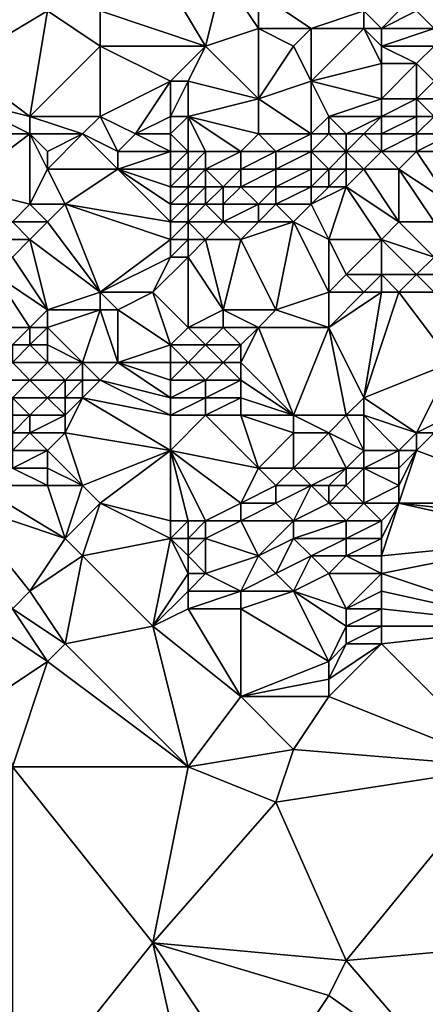
# Model space of a CAD drawing. Units: metres. Extents: x 71250 to 71875, y 343500 to 344000.
# Drawn here: x 71373 to 71396, y 343878 to 343934 of the extents above; entities that cross this region are included whole.
import ezdxf

# ---------------------------------------------------------------- set-up
doc = ezdxf.new("R2010")
doc.units = ezdxf.units.M
doc.layers.add('Terrain', color=15, linetype='Continuous')

msp = doc.modelspace()

# ---------------------------------------------------------------- linework, layer by layer
at = {"layer": 'Terrain'}
for points in [[(71384, 343933, 263.23), (71381, 343938, 263.29), (71378, 343935, 263.18), (71384, 343933, 263.23)], [(71384, 343933, 263.23), (71385, 343937, 263.21), (71381, 343938, 263.29), (71384, 343933, 263.23)], [(71370, 343932, 263.21), (71375, 343935, 263.15), (71372, 343937, 263.36), (71370, 343932, 263.21)], [(71384, 343933, 263.23), (71387, 343934, 263.26), (71385, 343937, 263.21), (71384, 343933, 263.23)], [(71387, 343934, 263.26), (71387, 343936, 263.18), (71385, 343937, 263.21), (71387, 343934, 263.26)], [(71390, 343934, 263.05), (71393, 343935, 263.01), (71387, 343936, 263.18), (71390, 343934, 263.05)], [(71390, 343934, 263.05), (71387, 343936, 263.18), (71387, 343934, 263.26), (71390, 343934, 263.05)], [(71397, 343934, 263.29), (71397, 343936, 263), (71396, 343935, 263.12), (71397, 343934, 263.29)], [(71374, 343929, 263.1), (71375, 343935, 263.15), (71370, 343932, 263.21), (71374, 343929, 263.1)], [(71374, 343929, 263.1), (71378, 343933, 263.21), (71375, 343935, 263.15), (71374, 343929, 263.1)], [(71378, 343933, 263.21), (71378, 343935, 263.18), (71375, 343935, 263.15), (71378, 343933, 263.21)], [(71384, 343933, 263.23), (71378, 343935, 263.18), (71378, 343933, 263.21), (71384, 343933, 263.23)], [(71393, 343934, 263.11), (71393, 343935, 263.01), (71390, 343934, 263.05), (71393, 343934, 263.11)], [(71394, 343934, 263.22), (71395, 343935, 263.01), (71393, 343935, 263.01), (71394, 343934, 263.22)], [(71394, 343934, 263.22), (71393, 343935, 263.01), (71393, 343934, 263.11), (71394, 343934, 263.22)], [(71397, 343934, 263.29), (71396, 343935, 263.12), (71394, 343934, 263.22), (71397, 343934, 263.29)], [(71394, 343934, 263.22), (71396, 343935, 263.12), (71395, 343935, 263.01), (71394, 343934, 263.22)], [(71387, 343930, 263.2), (71387, 343934, 263.26), (71384, 343933, 263.23), (71387, 343930, 263.2)], [(71387, 343930, 263.2), (71389, 343933, 263.15), (71387, 343934, 263.26), (71387, 343930, 263.2)], [(71389, 343933, 263.15), (71390, 343934, 263.05), (71387, 343934, 263.26), (71389, 343933, 263.15)], [(71390, 343931, 263.24), (71390, 343934, 263.05), (71389, 343933, 263.15), (71390, 343931, 263.24)], [(71390, 343931, 263.24), (71393, 343934, 263.11), (71390, 343934, 263.05), (71390, 343931, 263.24)], [(71390, 343931, 263.24), (71394, 343932, 263.23), (71393, 343934, 263.11), (71390, 343931, 263.24)], [(71394, 343932, 263.23), (71394, 343933, 263.37), (71393, 343934, 263.11), (71394, 343932, 263.23)], [(71394, 343933, 263.37), (71394, 343934, 263.22), (71393, 343934, 263.11), (71394, 343933, 263.37)], [(71397, 343933, 263.12), (71397, 343934, 263.29), (71394, 343933, 263.37), (71397, 343933, 263.12)], [(71394, 343933, 263.37), (71397, 343934, 263.29), (71394, 343934, 263.22), (71394, 343933, 263.37)], [(71378, 343929, 263.19), (71378, 343933, 263.21), (71374, 343929, 263.1), (71378, 343929, 263.19)], [(71382, 343931, 263.07), (71378, 343933, 263.21), (71378, 343929, 263.19), (71382, 343931, 263.07)], [(71382, 343931, 263.07), (71384, 343933, 263.23), (71378, 343933, 263.21), (71382, 343931, 263.07)], [(71383, 343931, 263.05), (71384, 343933, 263.23), (71382, 343931, 263.07), (71383, 343931, 263.05)], [(71387, 343930, 263.2), (71384, 343933, 263.23), (71383, 343931, 263.05), (71387, 343930, 263.2)], [(71387, 343930, 263.2), (71390, 343931, 263.24), (71389, 343933, 263.15), (71387, 343930, 263.2)], [(71396, 343932, 262.93), (71394, 343933, 263.37), (71394, 343932, 263.23), (71396, 343932, 262.93)], [(71396, 343932, 262.93), (71397, 343933, 263.12), (71394, 343933, 263.37), (71396, 343932, 262.93)], [(71397, 343931, 263), (71397, 343933, 263.12), (71396, 343932, 262.93), (71397, 343931, 263)], [(71374, 343929, 263.1), (71370, 343932, 263.21), (71370, 343930, 263.23), (71374, 343929, 263.1)], [(71394, 343930, 263.01), (71394, 343932, 263.23), (71390, 343931, 263.24), (71394, 343930, 263.01)], [(71396, 343930, 263.18), (71396, 343932, 262.93), (71394, 343930, 263.01), (71396, 343930, 263.18)], [(71394, 343930, 263.01), (71396, 343932, 262.93), (71394, 343932, 263.23), (71394, 343930, 263.01)], [(71396, 343930, 263.18), (71397, 343931, 263), (71396, 343932, 262.93), (71396, 343930, 263.18)], [(71382, 343931, 263.07), (71378, 343929, 263.19), (71380, 343928, 263.24), (71382, 343931, 263.07)], [(71382, 343929, 263.27), (71382, 343931, 263.07), (71380, 343928, 263.24), (71382, 343929, 263.27)], [(71383, 343929, 263.2), (71383, 343931, 263.05), (71382, 343929, 263.27), (71383, 343929, 263.2)], [(71382, 343929, 263.27), (71383, 343931, 263.05), (71382, 343931, 263.07), (71382, 343929, 263.27)], [(71383, 343929, 263.2), (71387, 343930, 263.2), (71383, 343931, 263.05), (71383, 343929, 263.2)], [(71390, 343928, 263.16), (71390, 343931, 263.24), (71387, 343930, 263.2), (71390, 343928, 263.16)], [(71390, 343928, 263.16), (71391, 343929, 263.03), (71390, 343931, 263.24), (71390, 343928, 263.16)], [(71391, 343929, 263.03), (71394, 343930, 263.01), (71390, 343931, 263.24), (71391, 343929, 263.03)], [(71398, 343930, 263.37), (71397, 343931, 263), (71396, 343930, 263.18), (71398, 343930, 263.37)], [(71374, 343928, 263.17), (71370, 343930, 263.23), (71369, 343928, 263.31), (71374, 343928, 263.17)], [(71374, 343928, 263.17), (71374, 343929, 263.1), (71370, 343930, 263.23), (71374, 343928, 263.17)], [(71387, 343928, 263.02), (71387, 343930, 263.2), (71383, 343929, 263.2), (71387, 343928, 263.02)], [(71390, 343928, 263.16), (71387, 343930, 263.2), (71387, 343928, 263.02), (71390, 343928, 263.16)], [(71394, 343929, 263.25), (71394, 343930, 263.01), (71391, 343929, 263.03), (71394, 343929, 263.25)], [(71396, 343929, 263.47), (71396, 343930, 263.18), (71394, 343929, 263.25), (71396, 343929, 263.47)], [(71394, 343929, 263.25), (71396, 343930, 263.18), (71394, 343930, 263.01), (71394, 343929, 263.25)], [(71397, 343929, 263.59), (71398, 343930, 263.37), (71396, 343930, 263.18), (71397, 343929, 263.59)], [(71397, 343929, 263.59), (71396, 343930, 263.18), (71396, 343929, 263.47), (71397, 343929, 263.59)], [(71377, 343928, 263.34), (71378, 343929, 263.19), (71374, 343929, 263.1), (71377, 343928, 263.34)], [(71377, 343928, 263.34), (71374, 343929, 263.1), (71374, 343928, 263.17), (71377, 343928, 263.34)], [(71379, 343927, 263.09), (71378, 343929, 263.19), (71377, 343928, 263.34), (71379, 343927, 263.09)], [(71379, 343927, 263.09), (71380, 343928, 263.24), (71378, 343929, 263.19), (71379, 343927, 263.09)], [(71382, 343928, 263.06), (71382, 343929, 263.27), (71380, 343928, 263.24), (71382, 343928, 263.06)], [(71383, 343927, 262.92), (71383, 343929, 263.2), (71382, 343928, 263.06), (71383, 343927, 262.92)], [(71382, 343928, 263.06), (71383, 343929, 263.2), (71382, 343929, 263.27), (71382, 343928, 263.06)], [(71386, 343927, 263.14), (71387, 343928, 263.02), (71383, 343929, 263.2), (71386, 343927, 263.14)], [(71386, 343927, 263.14), (71383, 343929, 263.2), (71384, 343927, 263.01), (71386, 343927, 263.14)], [(71384, 343927, 263.01), (71383, 343929, 263.2), (71383, 343927, 262.92), (71384, 343927, 263.01)], [(71391, 343928, 263.24), (71391, 343929, 263.03), (71390, 343928, 263.16), (71391, 343928, 263.24)], [(71392, 343928, 263.38), (71391, 343929, 263.03), (71391, 343928, 263.24), (71392, 343928, 263.38)], [(71392, 343928, 263.38), (71394, 343929, 263.25), (71391, 343929, 263.03), (71392, 343928, 263.38)], [(71393, 343928, 263.5), (71394, 343929, 263.25), (71392, 343928, 263.38), (71393, 343928, 263.5)], [(71394, 343928, 263.64), (71394, 343929, 263.25), (71393, 343928, 263.5), (71394, 343928, 263.64)], [(71396, 343928, 263.86), (71396, 343929, 263.47), (71394, 343928, 263.64), (71396, 343928, 263.86)], [(71394, 343928, 263.64), (71396, 343929, 263.47), (71394, 343929, 263.25), (71394, 343928, 263.64)], [(71398, 343928, 264.12), (71397, 343929, 263.59), (71396, 343928, 263.86), (71398, 343928, 264.12)], [(71396, 343928, 263.86), (71397, 343929, 263.59), (71396, 343929, 263.47), (71396, 343928, 263.86)], [(71370, 343925, 263.35), (71374, 343928, 263.17), (71369, 343928, 263.31), (71370, 343925, 263.35)], [(71374, 343924, 263), (71374, 343928, 263.17), (71370, 343925, 263.35), (71374, 343924, 263)], [(71374, 343924, 263), (71375, 343926, 263.15), (71374, 343928, 263.17), (71374, 343924, 263)], [(71375, 343926, 263.15), (71375, 343927, 263.29), (71374, 343928, 263.17), (71375, 343926, 263.15)], [(71375, 343927, 263.29), (71377, 343928, 263.34), (71374, 343928, 263.17), (71375, 343927, 263.29)], [(71379, 343926, 262.9), (71377, 343928, 263.34), (71375, 343926, 263.15), (71379, 343926, 262.9)], [(71375, 343926, 263.15), (71377, 343928, 263.34), (71375, 343927, 263.29), (71375, 343926, 263.15)], [(71379, 343926, 262.9), (71379, 343927, 263.09), (71377, 343928, 263.34), (71379, 343926, 262.9)], [(71382, 343927, 262.91), (71380, 343928, 263.24), (71379, 343927, 263.09), (71382, 343927, 262.91)], [(71382, 343927, 262.91), (71382, 343928, 263.06), (71380, 343928, 263.24), (71382, 343927, 262.91)], [(71383, 343927, 262.92), (71382, 343928, 263.06), (71382, 343927, 262.91), (71383, 343927, 262.92)], [(71388, 343927, 263.33), (71387, 343928, 263.02), (71386, 343927, 263.14), (71388, 343927, 263.33)], [(71388, 343927, 263.33), (71390, 343928, 263.16), (71387, 343928, 263.02), (71388, 343927, 263.33)], [(71390, 343927, 263.51), (71390, 343928, 263.16), (71388, 343927, 263.33), (71390, 343927, 263.51)], [(71392, 343927, 263.76), (71391, 343928, 263.24), (71390, 343927, 263.51), (71392, 343927, 263.76)], [(71390, 343927, 263.51), (71391, 343928, 263.24), (71390, 343928, 263.16), (71390, 343927, 263.51)], [(71392, 343927, 263.76), (71392, 343928, 263.38), (71391, 343928, 263.24), (71392, 343927, 263.76)], [(71394, 343927, 264.02), (71393, 343928, 263.5), (71392, 343927, 263.76), (71394, 343927, 264.02)], [(71392, 343927, 263.76), (71393, 343928, 263.5), (71392, 343928, 263.38), (71392, 343927, 263.76)], [(71394, 343927, 264.02), (71394, 343928, 263.64), (71393, 343928, 263.5), (71394, 343927, 264.02)], [(71396, 343927, 264.28), (71396, 343928, 263.86), (71394, 343927, 264.02), (71396, 343927, 264.28)], [(71394, 343927, 264.02), (71396, 343928, 263.86), (71394, 343928, 263.64), (71394, 343927, 264.02)], [(71398, 343927, 264.48), (71398, 343928, 264.12), (71396, 343927, 264.28), (71398, 343927, 264.48)], [(71396, 343927, 264.28), (71398, 343928, 264.12), (71396, 343928, 263.86), (71396, 343927, 264.28)], [(71382, 343926, 263.05), (71382, 343927, 262.91), (71379, 343926, 262.9), (71382, 343926, 263.05)], [(71382, 343927, 262.91), (71379, 343927, 263.09), (71379, 343926, 262.9), (71382, 343927, 262.91)], [(71383, 343926, 263.1), (71383, 343927, 262.92), (71382, 343926, 263.05), (71383, 343926, 263.1)], [(71382, 343926, 263.05), (71383, 343927, 262.92), (71382, 343927, 262.91), (71382, 343926, 263.05)], [(71384, 343926, 263.23), (71384, 343927, 263.01), (71383, 343926, 263.1), (71384, 343926, 263.23)], [(71383, 343926, 263.1), (71384, 343927, 263.01), (71383, 343927, 262.92), (71383, 343926, 263.1)], [(71386, 343926, 263.45), (71386, 343927, 263.14), (71384, 343926, 263.23), (71386, 343926, 263.45)], [(71384, 343926, 263.23), (71386, 343927, 263.14), (71384, 343927, 263.01), (71384, 343926, 263.23)], [(71388, 343926, 263.7), (71388, 343927, 263.33), (71386, 343926, 263.45), (71388, 343926, 263.7)], [(71386, 343926, 263.45), (71388, 343927, 263.33), (71386, 343927, 263.14), (71386, 343926, 263.45)], [(71390, 343926, 263.9), (71390, 343927, 263.51), (71388, 343926, 263.7), (71390, 343926, 263.9)], [(71388, 343926, 263.7), (71390, 343927, 263.51), (71388, 343927, 263.33), (71388, 343926, 263.7)], [(71391, 343926, 264), (71392, 343927, 263.76), (71390, 343927, 263.51), (71391, 343926, 264)], [(71391, 343926, 264), (71390, 343927, 263.51), (71390, 343926, 263.9), (71391, 343926, 264)], [(71392, 343926, 264.15), (71392, 343927, 263.76), (71391, 343926, 264), (71392, 343926, 264.15)], [(71393, 343926, 264.31), (71394, 343927, 264.02), (71392, 343927, 263.76), (71393, 343926, 264.31)], [(71393, 343926, 264.31), (71392, 343927, 263.76), (71392, 343926, 264.15), (71393, 343926, 264.31)], [(71395, 343926, 264.52), (71394, 343927, 264.02), (71393, 343926, 264.31), (71395, 343926, 264.52)], [(71395, 343926, 264.52), (71396, 343927, 264.28), (71394, 343927, 264.02), (71395, 343926, 264.52)], [(71398, 343924, 265.22), (71396, 343927, 264.28), (71395, 343926, 264.52), (71398, 343924, 265.22)], [(71398, 343924, 265.22), (71398, 343927, 264.48), (71396, 343927, 264.28), (71398, 343924, 265.22)], [(71376, 343924, 263.06), (71375, 343926, 263.15), (71374, 343924, 263), (71376, 343924, 263.06)], [(71376, 343924, 263.06), (71379, 343926, 262.9), (71375, 343926, 263.15), (71376, 343924, 263.06)], [(71382, 343923, 264.18), (71379, 343926, 262.9), (71376, 343924, 263.06), (71382, 343923, 264.18)], [(71382, 343923, 264.18), (71382, 343924, 263.77), (71379, 343926, 262.9), (71382, 343923, 264.18)], [(71382, 343924, 263.77), (71382, 343925, 263.37), (71379, 343926, 262.9), (71382, 343924, 263.77)], [(71382, 343925, 263.37), (71382, 343926, 263.05), (71379, 343926, 262.9), (71382, 343925, 263.37)], [(71383, 343925, 263.46), (71383, 343926, 263.1), (71382, 343925, 263.37), (71383, 343925, 263.46)], [(71382, 343925, 263.37), (71383, 343926, 263.1), (71382, 343926, 263.05), (71382, 343925, 263.37)], [(71384, 343925, 263.58), (71384, 343926, 263.23), (71383, 343925, 263.46), (71384, 343925, 263.58)], [(71383, 343925, 263.46), (71384, 343926, 263.23), (71383, 343926, 263.1), (71383, 343925, 263.46)], [(71385, 343925, 263.7), (71386, 343926, 263.45), (71384, 343926, 263.23), (71385, 343925, 263.7)], [(71385, 343925, 263.7), (71384, 343926, 263.23), (71384, 343925, 263.58), (71385, 343925, 263.7)], [(71386, 343925, 263.83), (71386, 343926, 263.45), (71385, 343925, 263.7), (71386, 343925, 263.83)], [(71388, 343925, 264.07), (71388, 343926, 263.7), (71386, 343925, 263.83), (71388, 343925, 264.07)], [(71386, 343925, 263.83), (71388, 343926, 263.7), (71386, 343926, 263.45), (71386, 343925, 263.83)], [(71390, 343925, 264.23), (71390, 343926, 263.9), (71388, 343925, 264.07), (71390, 343925, 264.23)], [(71388, 343925, 264.07), (71390, 343926, 263.9), (71388, 343926, 263.7), (71388, 343925, 264.07)], [(71391, 343925, 264.37), (71391, 343926, 264), (71390, 343925, 264.23), (71391, 343925, 264.37)], [(71390, 343925, 264.23), (71391, 343926, 264), (71390, 343926, 263.9), (71390, 343925, 264.23)], [(71392, 343925, 264.52), (71392, 343926, 264.15), (71391, 343925, 264.37), (71392, 343925, 264.52)], [(71391, 343925, 264.37), (71392, 343926, 264.15), (71391, 343926, 264), (71391, 343925, 264.37)], [(71395, 343923, 265.27), (71393, 343926, 264.31), (71392, 343925, 264.52), (71395, 343923, 265.27)], [(71392, 343925, 264.52), (71393, 343926, 264.31), (71392, 343926, 264.15), (71392, 343925, 264.52)], [(71395, 343923, 265.27), (71395, 343926, 264.52), (71393, 343926, 264.31), (71395, 343923, 265.27)], [(71397, 343923, 265.25), (71398, 343924, 265.22), (71395, 343926, 264.52), (71397, 343923, 265.25)], [(71397, 343923, 265.25), (71395, 343926, 264.52), (71395, 343923, 265.27), (71397, 343923, 265.25)], [(71373, 343923, 263.13), (71374, 343924, 263), (71370, 343925, 263.35), (71373, 343923, 263.13)], [(71383, 343924, 263.87), (71383, 343925, 263.46), (71382, 343924, 263.77), (71383, 343924, 263.87)], [(71382, 343924, 263.77), (71383, 343925, 263.46), (71382, 343925, 263.37), (71382, 343924, 263.77)], [(71384, 343924, 263.94), (71384, 343925, 263.58), (71383, 343924, 263.87), (71384, 343924, 263.94)], [(71383, 343924, 263.87), (71384, 343925, 263.58), (71383, 343925, 263.46), (71383, 343924, 263.87)], [(71385, 343924, 264.06), (71385, 343925, 263.7), (71384, 343924, 263.94), (71385, 343924, 264.06)], [(71384, 343924, 263.94), (71385, 343925, 263.7), (71384, 343925, 263.58), (71384, 343924, 263.94)], [(71387, 343924, 264.29), (71386, 343925, 263.83), (71385, 343924, 264.06), (71387, 343924, 264.29)], [(71385, 343924, 264.06), (71386, 343925, 263.83), (71385, 343925, 263.7), (71385, 343924, 264.06)], [(71387, 343924, 264.29), (71388, 343925, 264.07), (71386, 343925, 263.83), (71387, 343924, 264.29)], [(71388, 343924, 264.41), (71388, 343925, 264.07), (71387, 343924, 264.29), (71388, 343924, 264.41)], [(71390, 343924, 264.65), (71390, 343925, 264.23), (71388, 343924, 264.41), (71390, 343924, 264.65)], [(71388, 343924, 264.41), (71390, 343925, 264.23), (71388, 343925, 264.07), (71388, 343924, 264.41)], [(71391, 343922, 265.28), (71392, 343925, 264.52), (71390, 343924, 264.65), (71391, 343922, 265.28)], [(71390, 343924, 264.65), (71392, 343925, 264.52), (71391, 343925, 264.37), (71390, 343924, 264.65)], [(71390, 343924, 264.65), (71391, 343925, 264.37), (71390, 343925, 264.23), (71390, 343924, 264.65)], [(71394, 343922, 265.25), (71392, 343925, 264.52), (71391, 343922, 265.28), (71394, 343922, 265.25)], [(71394, 343922, 265.25), (71395, 343923, 265.27), (71392, 343925, 264.52), (71394, 343922, 265.25)], [(71375, 343923, 263.28), (71374, 343924, 263), (71373, 343923, 263.13), (71375, 343923, 263.28)], [(71375, 343923, 263.28), (71376, 343924, 263.06), (71374, 343924, 263), (71375, 343923, 263.28)], [(71378, 343919, 265.13), (71376, 343924, 263.06), (71375, 343923, 263.28), (71378, 343919, 265.13)], [(71382, 343922, 264.53), (71376, 343924, 263.06), (71378, 343919, 265.13), (71382, 343922, 264.53)], [(71382, 343922, 264.53), (71382, 343923, 264.18), (71376, 343924, 263.06), (71382, 343922, 264.53)], [(71383, 343923, 264.25), (71383, 343924, 263.87), (71382, 343923, 264.18), (71383, 343923, 264.25)], [(71382, 343923, 264.18), (71383, 343924, 263.87), (71382, 343924, 263.77), (71382, 343923, 264.18)], [(71385, 343923, 264.43), (71384, 343924, 263.94), (71383, 343923, 264.25), (71385, 343923, 264.43)], [(71383, 343923, 264.25), (71384, 343924, 263.94), (71383, 343924, 263.87), (71383, 343923, 264.25)], [(71385, 343923, 264.43), (71385, 343924, 264.06), (71384, 343924, 263.94), (71385, 343923, 264.43)], [(71387, 343923, 264.66), (71387, 343924, 264.29), (71385, 343923, 264.43), (71387, 343923, 264.66)], [(71385, 343923, 264.43), (71387, 343924, 264.29), (71385, 343924, 264.06), (71385, 343923, 264.43)], [(71389, 343923, 264.9), (71388, 343924, 264.41), (71387, 343923, 264.66), (71389, 343923, 264.9)], [(71387, 343923, 264.66), (71388, 343924, 264.41), (71387, 343924, 264.29), (71387, 343923, 264.66)], [(71389, 343923, 264.9), (71390, 343924, 264.65), (71388, 343924, 264.41), (71389, 343923, 264.9)], [(71391, 343922, 265.28), (71390, 343924, 264.65), (71389, 343923, 264.9), (71391, 343922, 265.28)], [(71374, 343922, 263.51), (71373, 343923, 263.13), (71372, 343922, 263.34), (71374, 343922, 263.51)], [(71374, 343922, 263.51), (71375, 343923, 263.28), (71373, 343923, 263.13), (71374, 343922, 263.51)], [(71378, 343919, 265.13), (71375, 343923, 263.28), (71374, 343922, 263.51), (71378, 343919, 265.13)], [(71383, 343922, 264.62), (71383, 343923, 264.25), (71382, 343922, 264.53), (71383, 343922, 264.62)], [(71382, 343922, 264.53), (71383, 343923, 264.25), (71382, 343923, 264.18), (71382, 343922, 264.53)], [(71384, 343922, 264.71), (71385, 343923, 264.43), (71383, 343923, 264.25), (71384, 343922, 264.71)], [(71384, 343922, 264.71), (71383, 343923, 264.25), (71383, 343922, 264.62), (71384, 343922, 264.71)], [(71386, 343922, 264.93), (71385, 343923, 264.43), (71384, 343922, 264.71), (71386, 343922, 264.93)], [(71386, 343922, 264.93), (71387, 343923, 264.66), (71385, 343923, 264.43), (71386, 343922, 264.93)], [(71386, 343922, 264.93), (71389, 343923, 264.9), (71387, 343923, 264.66), (71386, 343922, 264.93)], [(71386, 343922, 264.93), (71388, 343918, 265.28), (71389, 343923, 264.9), (71386, 343922, 264.93)], [(71391, 343919, 265.26), (71389, 343923, 264.9), (71388, 343918, 265.28), (71391, 343919, 265.26)], [(71391, 343919, 265.26), (71391, 343922, 265.28), (71389, 343923, 264.9), (71391, 343919, 265.26)], [(71397, 343921, 265.25), (71395, 343923, 265.27), (71394, 343922, 265.25), (71397, 343921, 265.25)], [(71397, 343921, 265.25), (71397, 343923, 265.25), (71395, 343923, 265.27), (71397, 343921, 265.25)], [(71373, 343921, 263.8), (71374, 343922, 263.51), (71372, 343922, 263.34), (71373, 343921, 263.8)], [(71373, 343921, 263.8), (71375, 343918, 265.12), (71374, 343922, 263.51), (71373, 343921, 263.8)], [(71378, 343919, 265.13), (71374, 343922, 263.51), (71375, 343918, 265.12), (71378, 343919, 265.13)], [(71382, 343921, 264.89), (71382, 343922, 264.53), (71378, 343919, 265.13), (71382, 343921, 264.89)], [(71383, 343921, 264.99), (71383, 343922, 264.62), (71382, 343921, 264.89), (71383, 343921, 264.99)], [(71382, 343921, 264.89), (71383, 343922, 264.62), (71382, 343922, 264.53), (71382, 343921, 264.89)], [(71383, 343921, 264.99), (71385, 343918, 265.32), (71384, 343922, 264.71), (71383, 343921, 264.99)], [(71383, 343921, 264.99), (71384, 343922, 264.71), (71383, 343922, 264.62), (71383, 343921, 264.99)], [(71386, 343922, 264.93), (71384, 343922, 264.71), (71385, 343918, 265.32), (71386, 343922, 264.93)], [(71386, 343922, 264.93), (71385, 343918, 265.32), (71388, 343918, 265.28), (71386, 343922, 264.93)], [(71391, 343919, 265.26), (71392, 343920, 265.32), (71391, 343922, 265.28), (71391, 343919, 265.26)], [(71392, 343920, 265.32), (71394, 343922, 265.25), (71391, 343922, 265.28), (71392, 343920, 265.32)], [(71394, 343920, 265.22), (71394, 343922, 265.25), (71392, 343920, 265.32), (71394, 343920, 265.22)], [(71396, 343920, 265.07), (71397, 343921, 265.25), (71394, 343922, 265.25), (71396, 343920, 265.07)], [(71396, 343920, 265.07), (71394, 343922, 265.25), (71394, 343920, 265.22), (71396, 343920, 265.07)], [(71372, 343920, 264.05), (71375, 343918, 265.12), (71373, 343921, 263.8), (71372, 343920, 264.05)], [(71382, 343921, 264.89), (71378, 343919, 265.13), (71381, 343919, 265.28), (71382, 343921, 264.89)], [(71383, 343921, 264.99), (71382, 343921, 264.89), (71381, 343919, 265.28), (71383, 343921, 264.99)], [(71383, 343921, 264.99), (71381, 343919, 265.28), (71383, 343917, 265.29), (71383, 343921, 264.99)], [(71383, 343921, 264.99), (71383, 343917, 265.29), (71385, 343918, 265.32), (71383, 343921, 264.99)], [(71398, 343920, 264.88), (71397, 343921, 265.25), (71396, 343920, 265.07), (71398, 343920, 264.88)], [(71372, 343920, 264.05), (71372, 343917, 265.16), (71374, 343917, 265.27), (71372, 343920, 264.05)], [(71372, 343920, 264.05), (71374, 343917, 265.27), (71375, 343918, 265.12), (71372, 343920, 264.05)], [(71393, 343919, 265.13), (71392, 343920, 265.32), (71391, 343919, 265.26), (71393, 343919, 265.13)], [(71393, 343919, 265.13), (71394, 343920, 265.22), (71392, 343920, 265.32), (71393, 343919, 265.13)], [(71394, 343919, 265), (71394, 343920, 265.22), (71393, 343919, 265.13), (71394, 343919, 265)], [(71395, 343919, 264.87), (71396, 343920, 265.07), (71394, 343920, 265.22), (71395, 343919, 264.87)], [(71395, 343919, 264.87), (71394, 343920, 265.22), (71394, 343919, 265), (71395, 343919, 264.87)], [(71397, 343919, 264.62), (71396, 343920, 265.07), (71395, 343919, 264.87), (71397, 343919, 264.62)], [(71397, 343919, 264.62), (71398, 343920, 264.88), (71396, 343920, 265.07), (71397, 343919, 264.62)], [(71378, 343919, 265.13), (71375, 343918, 265.12), (71378, 343918, 265.3), (71378, 343919, 265.13)], [(71381, 343919, 265.28), (71378, 343919, 265.13), (71379, 343918, 265.31), (71381, 343919, 265.28)], [(71378, 343919, 265.13), (71378, 343918, 265.3), (71379, 343918, 265.31), (71378, 343919, 265.13)], [(71382, 343916, 265.2), (71381, 343919, 265.28), (71379, 343918, 265.31), (71382, 343916, 265.2)], [(71382, 343916, 265.2), (71383, 343917, 265.29), (71381, 343919, 265.28), (71382, 343916, 265.2)], [(71391, 343919, 265.26), (71388, 343918, 265.28), (71391, 343917, 264.68), (71391, 343919, 265.26)], [(71394, 343919, 265), (71393, 343919, 265.13), (71391, 343917, 264.68), (71394, 343919, 265)], [(71394, 343919, 265), (71391, 343917, 264.68), (71393, 343913, 262.94), (71394, 343919, 265)], [(71393, 343919, 265.13), (71391, 343919, 265.26), (71391, 343917, 264.68), (71393, 343919, 265.13)], [(71395, 343919, 264.87), (71394, 343919, 265), (71393, 343913, 262.94), (71395, 343919, 264.87)], [(71395, 343919, 264.87), (71393, 343913, 262.94), (71398, 343915, 263.04), (71395, 343919, 264.87)], [(71397, 343919, 264.62), (71395, 343919, 264.87), (71398, 343915, 263.04), (71397, 343919, 264.62)], [(71375, 343917, 265.27), (71375, 343918, 265.12), (71374, 343917, 265.27), (71375, 343917, 265.27)], [(71377, 343915, 265.3), (71378, 343918, 265.3), (71375, 343917, 265.27), (71377, 343915, 265.3)], [(71375, 343917, 265.27), (71378, 343918, 265.3), (71375, 343918, 265.12), (71375, 343917, 265.27)], [(71379, 343915, 265.27), (71378, 343918, 265.3), (71377, 343915, 265.3), (71379, 343915, 265.27)], [(71379, 343915, 265.27), (71379, 343918, 265.31), (71378, 343918, 265.3), (71379, 343915, 265.27)], [(71382, 343916, 265.2), (71379, 343918, 265.31), (71379, 343915, 265.27), (71382, 343916, 265.2)], [(71385, 343917, 265.25), (71385, 343918, 265.32), (71383, 343917, 265.29), (71385, 343917, 265.25)], [(71387, 343917, 265.09), (71388, 343918, 265.28), (71385, 343918, 265.32), (71387, 343917, 265.09)], [(71387, 343917, 265.09), (71385, 343918, 265.32), (71385, 343917, 265.25), (71387, 343917, 265.09)], [(71391, 343917, 264.68), (71388, 343918, 265.28), (71387, 343917, 265.09), (71391, 343917, 264.68)], [(71373, 343916, 265.31), (71374, 343917, 265.27), (71372, 343917, 265.16), (71373, 343916, 265.31)], [(71374, 343916, 265.3), (71374, 343917, 265.27), (71373, 343916, 265.31), (71374, 343916, 265.3)], [(71375, 343916, 265.29), (71375, 343917, 265.27), (71374, 343916, 265.3), (71375, 343916, 265.29)], [(71374, 343916, 265.3), (71375, 343917, 265.27), (71374, 343917, 265.27), (71374, 343916, 265.3)], [(71377, 343915, 265.3), (71375, 343917, 265.27), (71375, 343916, 265.29), (71377, 343915, 265.3)], [(71384, 343916, 265.09), (71383, 343917, 265.29), (71382, 343916, 265.2), (71384, 343916, 265.09)], [(71384, 343916, 265.09), (71385, 343917, 265.25), (71383, 343917, 265.29), (71384, 343916, 265.09)], [(71386, 343916, 264.82), (71385, 343917, 265.25), (71384, 343916, 265.09), (71386, 343916, 264.82)], [(71386, 343916, 264.82), (71387, 343917, 265.09), (71385, 343917, 265.25), (71386, 343916, 264.82)], [(71389, 343912, 263.07), (71387, 343917, 265.09), (71386, 343915, 264.46), (71389, 343912, 263.07)], [(71386, 343915, 264.46), (71387, 343917, 265.09), (71386, 343916, 264.82), (71386, 343915, 264.46)], [(71389, 343912, 263.07), (71391, 343917, 264.68), (71387, 343917, 265.09), (71389, 343912, 263.07)], [(71392, 343912, 262.81), (71391, 343917, 264.68), (71389, 343912, 263.07), (71392, 343912, 262.81)], [(71392, 343912, 262.81), (71393, 343913, 262.94), (71391, 343917, 264.68), (71392, 343912, 262.81)], [(71375, 343915, 265.3), (71374, 343916, 265.3), (71373, 343915, 265.3), (71375, 343915, 265.3)], [(71373, 343915, 265.3), (71374, 343916, 265.3), (71373, 343916, 265.31), (71373, 343915, 265.3)], [(71375, 343915, 265.3), (71375, 343916, 265.29), (71374, 343916, 265.3), (71375, 343915, 265.3)], [(71377, 343915, 265.3), (71375, 343916, 265.29), (71375, 343915, 265.3), (71377, 343915, 265.3)], [(71382, 343915, 264.92), (71382, 343916, 265.2), (71379, 343915, 265.27), (71382, 343915, 264.92)], [(71383, 343915, 264.82), (71384, 343916, 265.09), (71382, 343916, 265.2), (71383, 343915, 264.82)], [(71383, 343915, 264.82), (71382, 343916, 265.2), (71382, 343915, 264.92), (71383, 343915, 264.82)], [(71385, 343915, 264.6), (71384, 343916, 265.09), (71383, 343915, 264.82), (71385, 343915, 264.6)], [(71385, 343915, 264.6), (71386, 343916, 264.82), (71384, 343916, 265.09), (71385, 343915, 264.6)], [(71386, 343915, 264.46), (71386, 343916, 264.82), (71385, 343915, 264.6), (71386, 343915, 264.46)], [(71374, 343914, 265.29), (71373, 343915, 265.3), (71372, 343914, 265.33), (71374, 343914, 265.29)], [(71374, 343914, 265.29), (71375, 343915, 265.3), (71373, 343915, 265.3), (71374, 343914, 265.29)], [(71376, 343914, 265.25), (71375, 343915, 265.3), (71374, 343914, 265.29), (71376, 343914, 265.25)], [(71376, 343914, 265.25), (71377, 343915, 265.3), (71375, 343915, 265.3), (71376, 343914, 265.25)], [(71377, 343914, 265.17), (71377, 343915, 265.3), (71376, 343914, 265.25), (71377, 343914, 265.17)], [(71378, 343914, 265.1), (71379, 343915, 265.27), (71377, 343915, 265.3), (71378, 343914, 265.1)], [(71378, 343914, 265.1), (71377, 343915, 265.3), (71377, 343914, 265.17), (71378, 343914, 265.1)], [(71382, 343913, 264.19), (71379, 343915, 265.27), (71378, 343914, 265.1), (71382, 343913, 264.19)], [(71382, 343913, 264.19), (71382, 343914, 264.57), (71379, 343915, 265.27), (71382, 343913, 264.19)], [(71382, 343914, 264.57), (71382, 343915, 264.92), (71379, 343915, 265.27), (71382, 343914, 264.57)], [(71384, 343914, 264.37), (71383, 343915, 264.82), (71382, 343914, 264.57), (71384, 343914, 264.37)], [(71382, 343914, 264.57), (71383, 343915, 264.82), (71382, 343915, 264.92), (71382, 343914, 264.57)], [(71384, 343914, 264.37), (71385, 343915, 264.6), (71383, 343915, 264.82), (71384, 343914, 264.37)], [(71386, 343914, 264.13), (71385, 343915, 264.6), (71384, 343914, 264.37), (71386, 343914, 264.13)], [(71386, 343914, 264.13), (71386, 343915, 264.46), (71385, 343915, 264.6), (71386, 343914, 264.13)], [(71389, 343912, 263.07), (71386, 343915, 264.46), (71386, 343914, 264.13), (71389, 343912, 263.07)], [(71396, 343911, 262.15), (71398, 343915, 263.04), (71393, 343913, 262.94), (71396, 343911, 262.15)], [(71396, 343911, 262.15), (71398, 343912, 262.22), (71398, 343915, 263.04), (71396, 343911, 262.15)], [(71373, 343913, 265.22), (71374, 343914, 265.29), (71372, 343914, 265.33), (71373, 343913, 265.22)], [(71375, 343913, 265.07), (71374, 343914, 265.29), (71373, 343913, 265.22), (71375, 343913, 265.07)], [(71375, 343913, 265.07), (71376, 343914, 265.25), (71374, 343914, 265.29), (71375, 343913, 265.07)], [(71376, 343913, 264.94), (71376, 343914, 265.25), (71375, 343913, 265.07), (71376, 343913, 264.94)], [(71377, 343913, 264.83), (71377, 343914, 265.17), (71376, 343913, 264.94), (71377, 343913, 264.83)], [(71376, 343913, 264.94), (71377, 343914, 265.17), (71376, 343914, 265.25), (71376, 343913, 264.94)], [(71377, 343913, 264.83), (71378, 343914, 265.1), (71377, 343914, 265.17), (71377, 343913, 264.83)], [(71382, 343912, 263.86), (71378, 343914, 265.1), (71377, 343913, 264.83), (71382, 343912, 263.86)], [(71382, 343912, 263.86), (71382, 343913, 264.19), (71378, 343914, 265.1), (71382, 343912, 263.86)], [(71384, 343913, 264.01), (71384, 343914, 264.37), (71382, 343913, 264.19), (71384, 343913, 264.01)], [(71382, 343913, 264.19), (71384, 343914, 264.37), (71382, 343914, 264.57), (71382, 343913, 264.19)], [(71386, 343913, 263.74), (71386, 343914, 264.13), (71384, 343913, 264.01), (71386, 343913, 263.74)], [(71384, 343913, 264.01), (71386, 343914, 264.13), (71384, 343914, 264.37), (71384, 343913, 264.01)], [(71389, 343912, 263.07), (71386, 343914, 264.13), (71386, 343913, 263.74), (71389, 343912, 263.07)], [(71374, 343912, 264.78), (71375, 343913, 265.07), (71373, 343913, 265.22), (71374, 343912, 264.78)], [(71374, 343912, 264.78), (71373, 343913, 265.22), (71373, 343912, 264.93), (71374, 343912, 264.78)], [(71376, 343912, 264.57), (71375, 343913, 265.07), (71374, 343912, 264.78), (71376, 343912, 264.57)], [(71376, 343912, 264.57), (71376, 343913, 264.94), (71375, 343913, 265.07), (71376, 343912, 264.57)], [(71376, 343911, 264.22), (71377, 343913, 264.83), (71376, 343912, 264.57), (71376, 343911, 264.22)], [(71376, 343912, 264.57), (71377, 343913, 264.83), (71376, 343913, 264.94), (71376, 343912, 264.57)], [(71382, 343910, 263.24), (71377, 343913, 264.83), (71376, 343911, 264.22), (71382, 343910, 263.24)], [(71382, 343910, 263.24), (71382, 343912, 263.86), (71377, 343913, 264.83), (71382, 343910, 263.24)], [(71384, 343912, 263.68), (71384, 343913, 264.01), (71382, 343912, 263.86), (71384, 343912, 263.68)], [(71382, 343912, 263.86), (71384, 343913, 264.01), (71382, 343913, 264.19), (71382, 343912, 263.86)], [(71386, 343912, 263.43), (71386, 343913, 263.74), (71384, 343912, 263.68), (71386, 343912, 263.43)], [(71384, 343912, 263.68), (71386, 343913, 263.74), (71384, 343913, 264.01), (71384, 343912, 263.68)], [(71389, 343912, 263.07), (71386, 343913, 263.74), (71386, 343912, 263.43), (71389, 343912, 263.07)], [(71393, 343912, 262.73), (71393, 343913, 262.94), (71392, 343912, 262.81), (71393, 343912, 262.73)], [(71396, 343911, 262.15), (71393, 343913, 262.94), (71393, 343912, 262.73), (71396, 343911, 262.15)], [(71374, 343911, 264.42), (71374, 343912, 264.78), (71373, 343911, 264.62), (71374, 343911, 264.42)], [(71373, 343911, 264.62), (71374, 343912, 264.78), (71373, 343912, 264.93), (71373, 343911, 264.62)], [(71376, 343911, 264.22), (71376, 343912, 264.57), (71374, 343911, 264.42), (71376, 343911, 264.22)], [(71374, 343911, 264.42), (71376, 343912, 264.57), (71374, 343912, 264.78), (71374, 343911, 264.42)], [(71387, 343909, 262.57), (71384, 343912, 263.68), (71382, 343910, 263.24), (71387, 343909, 262.57)], [(71382, 343910, 263.24), (71384, 343912, 263.68), (71382, 343912, 263.86), (71382, 343910, 263.24)], [(71387, 343909, 262.57), (71386, 343912, 263.43), (71384, 343912, 263.68), (71387, 343909, 262.57)], [(71387, 343909, 262.57), (71389, 343911, 262.88), (71386, 343912, 263.43), (71387, 343909, 262.57)], [(71389, 343911, 262.88), (71389, 343912, 263.07), (71386, 343912, 263.43), (71389, 343911, 262.88)], [(71391, 343911, 262.8), (71389, 343912, 263.07), (71389, 343911, 262.88), (71391, 343911, 262.8)], [(71391, 343911, 262.8), (71392, 343912, 262.81), (71389, 343912, 263.07), (71391, 343911, 262.8)], [(71393, 343910, 262.17), (71392, 343912, 262.81), (71391, 343911, 262.8), (71393, 343910, 262.17)], [(71393, 343910, 262.17), (71393, 343912, 262.73), (71392, 343912, 262.81), (71393, 343910, 262.17)], [(71395, 343910, 262.1), (71393, 343912, 262.73), (71393, 343910, 262.17), (71395, 343910, 262.1)], [(71395, 343910, 262.1), (71396, 343911, 262.15), (71393, 343912, 262.73), (71395, 343910, 262.1)], [(71397, 343911, 262.14), (71398, 343912, 262.22), (71396, 343911, 262.15), (71397, 343911, 262.14)], [(71375, 343910, 263.98), (71374, 343911, 264.42), (71373, 343910, 264.24), (71375, 343910, 263.98)], [(71373, 343910, 264.24), (71374, 343911, 264.42), (71373, 343911, 264.62), (71373, 343910, 264.24)], [(71375, 343910, 263.98), (71376, 343911, 264.22), (71374, 343911, 264.42), (71375, 343910, 263.98)], [(71377, 343908, 263.1), (71376, 343911, 264.22), (71375, 343910, 263.98), (71377, 343908, 263.1)], [(71382, 343910, 263.24), (71376, 343911, 264.22), (71377, 343908, 263.1), (71382, 343910, 263.24)], [(71389, 343909, 262.24), (71389, 343911, 262.88), (71387, 343909, 262.57), (71389, 343909, 262.24)], [(71392, 343909, 262.08), (71391, 343911, 262.8), (71389, 343909, 262.24), (71392, 343909, 262.08)], [(71389, 343909, 262.24), (71391, 343911, 262.8), (71389, 343911, 262.88), (71389, 343909, 262.24)], [(71392, 343909, 262.08), (71393, 343910, 262.17), (71391, 343911, 262.8), (71392, 343909, 262.08)], [(71396, 343910, 262.14), (71396, 343911, 262.15), (71395, 343910, 262.1), (71396, 343910, 262.14)], [(71396, 343910, 262.14), (71397, 343911, 262.14), (71396, 343911, 262.15), (71396, 343910, 262.14)], [(71404, 343907, 262.35), (71397, 343911, 262.14), (71396, 343910, 262.14), (71404, 343907, 262.35)], [(71375, 343909, 263.66), (71375, 343910, 263.98), (71373, 343909, 263.87), (71375, 343909, 263.66)], [(71373, 343909, 263.87), (71375, 343910, 263.98), (71373, 343910, 264.24), (71373, 343909, 263.87)], [(71377, 343908, 263.1), (71375, 343910, 263.98), (71375, 343909, 263.66), (71377, 343908, 263.1)], [(71382, 343910, 263.24), (71377, 343908, 263.1), (71378, 343907, 262.81), (71382, 343910, 263.24)], [(71382, 343906, 262.21), (71382, 343910, 263.24), (71378, 343907, 262.81), (71382, 343906, 262.21)], [(71384, 343906, 262.17), (71386, 343907, 262.12), (71382, 343910, 263.24), (71384, 343906, 262.17)], [(71384, 343906, 262.17), (71382, 343910, 263.24), (71383, 343906, 262.17), (71384, 343906, 262.17)], [(71383, 343906, 262.17), (71382, 343910, 263.24), (71382, 343906, 262.21), (71383, 343906, 262.17)], [(71386, 343907, 262.12), (71387, 343909, 262.57), (71382, 343910, 263.24), (71386, 343907, 262.12)], [(71393, 343909, 262.12), (71393, 343910, 262.17), (71392, 343909, 262.08), (71393, 343909, 262.12)], [(71395, 343909, 262.16), (71395, 343910, 262.1), (71393, 343909, 262.12), (71395, 343909, 262.16)], [(71393, 343909, 262.12), (71395, 343910, 262.1), (71393, 343910, 262.17), (71393, 343909, 262.12)], [(71395, 343907, 262.11), (71396, 343910, 262.14), (71395, 343908, 262.12), (71395, 343907, 262.11)], [(71395, 343908, 262.12), (71396, 343910, 262.14), (71395, 343909, 262.16), (71395, 343908, 262.12)], [(71395, 343909, 262.16), (71396, 343910, 262.14), (71395, 343910, 262.1), (71395, 343909, 262.16)], [(71404, 343907, 262.35), (71396, 343910, 262.14), (71395, 343907, 262.11), (71404, 343907, 262.35)], [(71375, 343908, 263.37), (71373, 343909, 263.87), (71371, 343908, 263.73), (71375, 343908, 263.37)], [(71375, 343908, 263.37), (71375, 343909, 263.66), (71373, 343909, 263.87), (71375, 343908, 263.37)], [(71377, 343908, 263.1), (71375, 343909, 263.66), (71375, 343908, 263.37), (71377, 343908, 263.1)], [(71386, 343907, 262.12), (71388, 343908, 262.15), (71387, 343909, 262.57), (71386, 343907, 262.12)], [(71388, 343908, 262.15), (71389, 343909, 262.24), (71387, 343909, 262.57), (71388, 343908, 262.15)], [(71390, 343908, 262.11), (71389, 343909, 262.24), (71388, 343908, 262.15), (71390, 343908, 262.11)], [(71390, 343908, 262.11), (71392, 343909, 262.08), (71389, 343909, 262.24), (71390, 343908, 262.11)], [(71391, 343908, 262.11), (71392, 343909, 262.08), (71390, 343908, 262.11), (71391, 343908, 262.11)], [(71392, 343908, 262.14), (71392, 343909, 262.08), (71391, 343908, 262.11), (71392, 343908, 262.14)], [(71393, 343907, 262.12), (71393, 343909, 262.12), (71392, 343908, 262.14), (71393, 343907, 262.12)], [(71392, 343908, 262.14), (71393, 343909, 262.12), (71392, 343909, 262.08), (71392, 343908, 262.14)], [(71393, 343907, 262.12), (71395, 343908, 262.12), (71393, 343909, 262.12), (71393, 343907, 262.12)], [(71395, 343908, 262.12), (71395, 343909, 262.16), (71393, 343909, 262.12), (71395, 343908, 262.12)], [(71376, 343905, 262.62), (71371, 343908, 263.73), (71370, 343907, 263.59), (71376, 343905, 262.62)], [(71376, 343905, 262.62), (71375, 343908, 263.37), (71371, 343908, 263.73), (71376, 343905, 262.62)], [(71376, 343905, 262.62), (71377, 343908, 263.1), (71375, 343908, 263.37), (71376, 343905, 262.62)], [(71376, 343905, 262.62), (71378, 343907, 262.81), (71377, 343908, 263.1), (71376, 343905, 262.62)], [(71388, 343907, 262.15), (71388, 343908, 262.15), (71386, 343907, 262.12), (71388, 343907, 262.15)], [(71389, 343906, 262.14), (71390, 343908, 262.11), (71388, 343907, 262.15), (71389, 343906, 262.14)], [(71388, 343907, 262.15), (71390, 343908, 262.11), (71388, 343908, 262.15), (71388, 343907, 262.15)], [(71389, 343906, 262.14), (71391, 343907, 262.15), (71390, 343908, 262.11), (71389, 343906, 262.14)], [(71391, 343907, 262.15), (71391, 343908, 262.11), (71390, 343908, 262.11), (71391, 343907, 262.15)], [(71393, 343907, 262.12), (71392, 343908, 262.14), (71391, 343907, 262.15), (71393, 343907, 262.12)], [(71391, 343907, 262.15), (71392, 343908, 262.14), (71391, 343908, 262.11), (71391, 343907, 262.15)], [(71395, 343907, 262.11), (71395, 343908, 262.12), (71393, 343907, 262.12), (71395, 343907, 262.11)], [(71373, 343901, 262.27), (71374, 343902, 262.25), (71370, 343907, 263.59), (71373, 343901, 262.27)], [(71374, 343902, 262.25), (71376, 343905, 262.62), (71370, 343907, 263.59), (71374, 343902, 262.25)], [(71377, 343904, 262.25), (71378, 343907, 262.81), (71376, 343905, 262.62), (71377, 343904, 262.25)], [(71382, 343905, 262.17), (71378, 343907, 262.81), (71377, 343904, 262.25), (71382, 343905, 262.17)], [(71382, 343905, 262.17), (71382, 343906, 262.21), (71378, 343907, 262.81), (71382, 343905, 262.17)], [(71386, 343906, 262.16), (71386, 343907, 262.12), (71384, 343906, 262.17), (71386, 343906, 262.16)], [(71389, 343906, 262.14), (71388, 343907, 262.15), (71386, 343906, 262.16), (71389, 343906, 262.14)], [(71386, 343906, 262.16), (71388, 343907, 262.15), (71386, 343907, 262.12), (71386, 343906, 262.16)], [(71392, 343906, 262.07), (71391, 343907, 262.15), (71389, 343906, 262.14), (71392, 343906, 262.07)], [(71392, 343906, 262.07), (71393, 343907, 262.12), (71391, 343907, 262.15), (71392, 343906, 262.07)], [(71394, 343906, 262.11), (71393, 343907, 262.12), (71392, 343906, 262.07), (71394, 343906, 262.11)], [(71394, 343906, 262.11), (71395, 343907, 262.11), (71393, 343907, 262.12), (71394, 343906, 262.11)], [(71394, 343904, 262.07), (71395, 343907, 262.11), (71394, 343905, 262.09), (71394, 343904, 262.07)], [(71394, 343905, 262.09), (71395, 343907, 262.11), (71394, 343906, 262.11), (71394, 343905, 262.09)], [(71404, 343905, 262.36), (71395, 343907, 262.11), (71394, 343904, 262.07), (71404, 343905, 262.36)], [(71404, 343905, 262.36), (71404, 343906, 262.36), (71395, 343907, 262.11), (71404, 343905, 262.36)], [(71404, 343906, 262.36), (71404, 343907, 262.35), (71395, 343907, 262.11), (71404, 343906, 262.36)], [(71383, 343905, 262.18), (71383, 343906, 262.17), (71382, 343905, 262.17), (71383, 343905, 262.18)], [(71382, 343905, 262.17), (71383, 343906, 262.17), (71382, 343906, 262.21), (71382, 343905, 262.17)], [(71384, 343905, 262.2), (71384, 343906, 262.17), (71383, 343905, 262.18), (71384, 343905, 262.2)], [(71383, 343905, 262.18), (71384, 343906, 262.17), (71383, 343906, 262.17), (71383, 343905, 262.18)], [(71387, 343904, 262.07), (71386, 343906, 262.16), (71384, 343905, 262.2), (71387, 343904, 262.07)], [(71384, 343905, 262.2), (71386, 343906, 262.16), (71384, 343906, 262.17), (71384, 343905, 262.2)], [(71387, 343904, 262.07), (71389, 343906, 262.14), (71386, 343906, 262.16), (71387, 343904, 262.07)], [(71387, 343904, 262.07), (71389, 343905, 262.07), (71389, 343906, 262.14), (71387, 343904, 262.07)], [(71392, 343905, 262.05), (71392, 343906, 262.07), (71389, 343905, 262.07), (71392, 343905, 262.05)], [(71389, 343905, 262.07), (71392, 343906, 262.07), (71389, 343906, 262.14), (71389, 343905, 262.07)], [(71394, 343905, 262.09), (71394, 343906, 262.11), (71392, 343905, 262.05), (71394, 343905, 262.09)], [(71392, 343905, 262.05), (71394, 343906, 262.11), (71392, 343906, 262.07), (71392, 343905, 262.05)], [(71374, 343902, 262.25), (71377, 343904, 262.25), (71376, 343905, 262.62), (71374, 343902, 262.25)], [(71382, 343905, 262.17), (71377, 343904, 262.25), (71381, 343900, 262.12), (71382, 343905, 262.17)], [(71383, 343903, 262.11), (71382, 343905, 262.17), (71381, 343900, 262.12), (71383, 343903, 262.11)], [(71383, 343903, 262.11), (71383, 343904, 262.17), (71382, 343905, 262.17), (71383, 343903, 262.11)], [(71383, 343904, 262.17), (71383, 343905, 262.18), (71382, 343905, 262.17), (71383, 343904, 262.17)], [(71384, 343903, 262.12), (71384, 343905, 262.2), (71383, 343904, 262.17), (71384, 343903, 262.12)], [(71383, 343904, 262.17), (71384, 343905, 262.2), (71383, 343905, 262.18), (71383, 343904, 262.17)], [(71384, 343903, 262.12), (71387, 343904, 262.07), (71384, 343905, 262.2), (71384, 343903, 262.12)], [(71388, 343903, 262.07), (71389, 343905, 262.07), (71387, 343904, 262.07), (71388, 343903, 262.07)], [(71388, 343903, 262.07), (71390, 343904, 262.05), (71389, 343905, 262.07), (71388, 343903, 262.07)], [(71390, 343904, 262.05), (71392, 343905, 262.05), (71389, 343905, 262.07), (71390, 343904, 262.05)], [(71392, 343904, 262.05), (71392, 343905, 262.05), (71390, 343904, 262.05), (71392, 343904, 262.05)], [(71394, 343904, 262.07), (71394, 343905, 262.09), (71392, 343904, 262.05), (71394, 343904, 262.07)], [(71392, 343904, 262.05), (71394, 343905, 262.09), (71392, 343905, 262.05), (71392, 343904, 262.05)], [(71404, 343905, 262.36), (71394, 343904, 262.07), (71394, 343903, 262.08), (71404, 343905, 262.36)], [(71404, 343905, 262.36), (71394, 343903, 262.08), (71403, 343900, 262.46), (71404, 343905, 262.36)], [(71376, 343899, 262.12), (71377, 343904, 262.25), (71374, 343902, 262.25), (71376, 343899, 262.12)], [(71376, 343899, 262.12), (71381, 343900, 262.12), (71377, 343904, 262.25), (71376, 343899, 262.12)], [(71384, 343903, 262.12), (71383, 343904, 262.17), (71383, 343903, 262.11), (71384, 343903, 262.12)], [(71386, 343902, 262.06), (71387, 343904, 262.07), (71384, 343903, 262.12), (71386, 343902, 262.06)], [(71386, 343902, 262.06), (71388, 343903, 262.07), (71387, 343904, 262.07), (71386, 343902, 262.06)], [(71389, 343902, 262.06), (71390, 343904, 262.05), (71388, 343903, 262.07), (71389, 343902, 262.06)], [(71389, 343902, 262.06), (71391, 343903, 262.06), (71390, 343904, 262.05), (71389, 343902, 262.06)], [(71391, 343903, 262.06), (71392, 343904, 262.05), (71390, 343904, 262.05), (71391, 343903, 262.06)], [(71394, 343903, 262.08), (71392, 343904, 262.05), (71391, 343903, 262.06), (71394, 343903, 262.08)], [(71394, 343903, 262.08), (71394, 343904, 262.07), (71392, 343904, 262.05), (71394, 343903, 262.08)], [(71383, 343902, 262.08), (71383, 343903, 262.11), (71381, 343900, 262.12), (71383, 343902, 262.08)], [(71386, 343902, 262.06), (71384, 343903, 262.12), (71383, 343902, 262.08), (71386, 343902, 262.06)], [(71383, 343902, 262.08), (71384, 343903, 262.12), (71383, 343903, 262.11), (71383, 343902, 262.08)], [(71389, 343902, 262.06), (71388, 343903, 262.07), (71386, 343902, 262.06), (71389, 343902, 262.06)], [(71392, 343901, 262.05), (71391, 343903, 262.06), (71389, 343902, 262.06), (71392, 343901, 262.05)], [(71392, 343901, 262.05), (71394, 343903, 262.08), (71391, 343903, 262.06), (71392, 343901, 262.05)], [(71392, 343901, 262.05), (71394, 343902, 262.07), (71394, 343903, 262.08), (71392, 343901, 262.05)], [(71403, 343900, 262.46), (71394, 343903, 262.08), (71394, 343902, 262.07), (71403, 343900, 262.46)], [(71376, 343899, 262.12), (71374, 343902, 262.25), (71373, 343901, 262.27), (71376, 343899, 262.12)], [(71383, 343901, 262.08), (71383, 343902, 262.08), (71381, 343900, 262.12), (71383, 343901, 262.08)], [(71386, 343901, 262.07), (71386, 343902, 262.06), (71383, 343901, 262.08), (71386, 343901, 262.07)], [(71383, 343901, 262.08), (71386, 343902, 262.06), (71383, 343902, 262.08), (71383, 343901, 262.08)], [(71391, 343898, 262.04), (71389, 343902, 262.06), (71386, 343901, 262.07), (71391, 343898, 262.04)], [(71386, 343901, 262.07), (71389, 343902, 262.06), (71386, 343902, 262.06), (71386, 343901, 262.07)], [(71391, 343898, 262.04), (71392, 343900, 262.05), (71389, 343902, 262.06), (71391, 343898, 262.04)], [(71392, 343900, 262.05), (71392, 343901, 262.05), (71389, 343902, 262.06), (71392, 343900, 262.05)], [(71394, 343901, 262.07), (71394, 343902, 262.07), (71392, 343901, 262.05), (71394, 343901, 262.07)], [(71403, 343900, 262.46), (71394, 343902, 262.07), (71394, 343901, 262.07), (71403, 343900, 262.46)], [(71375, 343898, 262.11), (71373, 343901, 262.27), (71372, 343900, 262.3), (71375, 343898, 262.11)], [(71375, 343898, 262.11), (71376, 343899, 262.12), (71373, 343901, 262.27), (71375, 343898, 262.11)], [(71386, 343896, 261.97), (71383, 343901, 262.08), (71381, 343900, 262.12), (71386, 343896, 261.97)], [(71386, 343896, 261.97), (71386, 343901, 262.07), (71383, 343901, 262.08), (71386, 343896, 261.97)], [(71386, 343896, 261.97), (71391, 343898, 262.04), (71386, 343901, 262.07), (71386, 343896, 261.97)], [(71394, 343900, 262.06), (71394, 343901, 262.07), (71392, 343900, 262.05), (71394, 343900, 262.06)], [(71392, 343900, 262.05), (71394, 343901, 262.07), (71392, 343901, 262.05), (71392, 343900, 262.05)], [(71403, 343900, 262.46), (71394, 343901, 262.07), (71394, 343900, 262.06), (71403, 343900, 262.46)], [(71372, 343896, 262.16), (71375, 343898, 262.11), (71372, 343900, 262.3), (71372, 343896, 262.16)], [(71383, 343892, 262.01), (71381, 343900, 262.12), (71376, 343899, 262.12), (71383, 343892, 262.01)], [(71383, 343892, 262.01), (71386, 343896, 261.97), (71381, 343900, 262.12), (71383, 343892, 262.01)], [(71391, 343898, 262.04), (71392, 343899, 262.03), (71392, 343900, 262.05), (71391, 343898, 262.04)], [(71394, 343899, 262.06), (71394, 343900, 262.06), (71392, 343899, 262.03), (71394, 343899, 262.06)], [(71392, 343899, 262.03), (71394, 343900, 262.06), (71392, 343900, 262.05), (71392, 343899, 262.03)], [(71401, 343892, 262.51), (71403, 343900, 262.46), (71394, 343899, 262.06), (71401, 343892, 262.51)], [(71394, 343899, 262.06), (71403, 343900, 262.46), (71394, 343900, 262.06), (71394, 343899, 262.06)], [(71383, 343892, 262.01), (71376, 343899, 262.12), (71375, 343898, 262.11), (71383, 343892, 262.01)], [(71401, 343892, 262.51), (71394, 343899, 262.06), (71391, 343896, 262.06), (71401, 343892, 262.51)], [(71391, 343896, 262.06), (71394, 343899, 262.06), (71391, 343897, 262.03), (71391, 343896, 262.06)], [(71391, 343897, 262.03), (71394, 343899, 262.06), (71392, 343899, 262.03), (71391, 343897, 262.03)], [(71391, 343897, 262.03), (71392, 343899, 262.03), (71391, 343898, 262.04), (71391, 343897, 262.03)], [(71373, 343892, 262.16), (71375, 343898, 262.11), (71372, 343896, 262.16), (71373, 343892, 262.16)], [(71383, 343892, 262.01), (71375, 343898, 262.11), (71373, 343892, 262.16), (71383, 343892, 262.01)], [(71386, 343896, 261.97), (71391, 343897, 262.03), (71391, 343898, 262.04), (71386, 343896, 261.97)], [(71391, 343896, 262.06), (71391, 343897, 262.03), (71386, 343896, 261.97), (71391, 343896, 262.06)], [(71383, 343892, 262.01), (71389, 343893, 262.05), (71386, 343896, 261.97), (71383, 343892, 262.01)], [(71389, 343893, 262.05), (71391, 343896, 262.06), (71386, 343896, 261.97), (71389, 343893, 262.05)], [(71401, 343892, 262.51), (71391, 343896, 262.06), (71389, 343893, 262.05), (71401, 343892, 262.51)], [(71388, 343890, 262.12), (71389, 343893, 262.05), (71383, 343892, 262.01), (71388, 343890, 262.12)], [(71388, 343890, 262.12), (71401, 343892, 262.51), (71389, 343893, 262.05), (71388, 343890, 262.12)], [(71373, 343872, 262.22), (71381, 343882, 262.11), (71373, 343892, 262.16), (71373, 343872, 262.22)], [(71383, 343892, 262.01), (71373, 343892, 262.16), (71381, 343882, 262.11), (71383, 343892, 262.01)], [(71388, 343890, 262.12), (71383, 343892, 262.01), (71381, 343882, 262.11), (71388, 343890, 262.12)], [(71392, 343881, 262.3), (71401, 343892, 262.51), (71388, 343890, 262.12), (71392, 343881, 262.3)], [(71392, 343881, 262.3), (71403, 343882, 262.27), (71401, 343892, 262.51), (71392, 343881, 262.3)], [(71392, 343881, 262.3), (71388, 343890, 262.12), (71381, 343882, 262.11), (71392, 343881, 262.3)], [(71383, 343873, 262.27), (71381, 343882, 262.11), (71373, 343872, 262.22), (71383, 343873, 262.27)], [(71387, 343873, 262.39), (71391, 343879, 262.4), (71381, 343882, 262.11), (71387, 343873, 262.39)], [(71387, 343873, 262.39), (71381, 343882, 262.11), (71383, 343873, 262.27), (71387, 343873, 262.39)], [(71391, 343879, 262.4), (71392, 343881, 262.3), (71381, 343882, 262.11), (71391, 343879, 262.4)], [(71398, 343874, 262.51), (71403, 343882, 262.27), (71392, 343881, 262.3), (71398, 343874, 262.51)], [(71398, 343874, 262.51), (71392, 343881, 262.3), (71391, 343879, 262.4), (71398, 343874, 262.51)], [(71387, 343873, 262.39), (71398, 343874, 262.51), (71391, 343879, 262.4), (71387, 343873, 262.39)]]:
    msp.add_3dface(points, dxfattribs=at)

doc.saveas('drawing.dxf')
